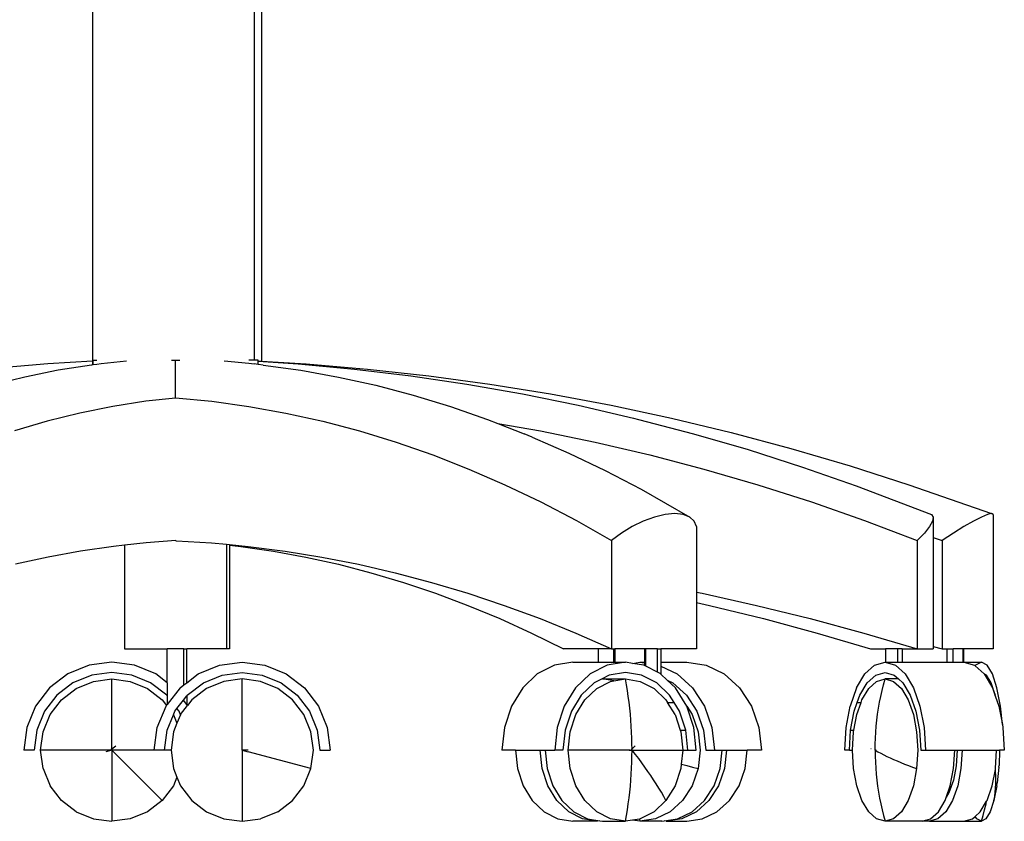
# Model space of a CAD drawing. Units: metres. Extents: x 1.54 to 8.77, y 0.51 to 4.83.
# Drawn here: x 3.28 to 3.69, y 0.69 to 1.02 of the extents above; entities that cross this region are included whole.
import ezdxf

# ---------------------------------------------------------------- set-up
doc = ezdxf.new("R2010")
doc.units = ezdxf.units.M
doc.layers.add('Edges', color=7, linetype='Continuous')

# ---------------------------------------------------------------- blocks, each defined once
blk = doc.blocks.new('Conference Table for 10 rs')
at = {"layer": 'Edges'}
for p, q in [((-0.23067, -0.30689), (-0.23067, -0.45532)), ((-0.16371, -0.30689), (-0.16371, -0.45492)), ((-0.16062, -0.30689), (-0.16062, -0.45532)), ((-0.24915, -0.45642), (-0.27456, -0.45858)), ((-0.23067, -0.45532), (-0.24915, -0.45642)), ((-0.23067, -0.45532), (-0.23067, -0.4567)), ((-0.23041, -0.45684), (-0.23041, -0.45492)), ((-0.23041, -0.45492), (-0.22885, -0.45492)), ((-0.22885, -0.45664), (-0.23041, -0.45684)), ((-0.22709, -0.45642), (-0.22885, -0.45664)), ((-0.21656, -0.45527), (-0.22709, -0.45642)), ((-0.19792, -0.45492), (-0.19623, -0.45492)), ((-0.19623, -0.45492), (-0.1945, -0.45492)), ((-0.19622, -0.47043), (-0.19623, -0.45492)), ((-0.17615, -0.45521), (-0.16594, -0.4562)), ((-0.16371, -0.45492), (-0.16594, -0.45492)), ((-0.16594, -0.4562), (-0.16363, -0.45642)), ((-0.16205, -0.45492), (-0.16371, -0.45492)), ((-0.16205, -0.45663), (-0.16363, -0.45642)), ((-0.16205, -0.45524), (-0.16205, -0.45492)), ((-0.16205, -0.45534), (-0.16205, -0.45524)), ((-0.16205, -0.45524), (-0.16062, -0.45532)), ((-0.16205, -0.45534), (-0.14539, -0.45642)), ((-0.16205, -0.45663), (-0.16205, -0.45534)), ((-0.15991, -0.45692), (-0.16205, -0.45663)), ((-0.16062, -0.45532), (-0.14214, -0.45642)), ((-0.14539, -0.45642), (-0.12207, -0.45858)), ((-0.14214, -0.45642), (-0.11673, -0.45858)), ((-0.24487, -0.45907), (-0.25868, -0.46187)), ((-0.23102, -0.45692), (-0.24487, -0.45907)), ((-0.23067, -0.45687), (-0.23102, -0.45692)), ((-0.23041, -0.45684), (-0.23067, -0.45687)), ((-0.15991, -0.45692), (-0.14432, -0.45907)), ((-0.14432, -0.45907), (-0.12877, -0.46187)), ((-0.12207, -0.45858), (-0.0988, -0.46138)), ((-0.11673, -0.45858), (-0.09138, -0.46138)), ((-0.25868, -0.46187), (-0.27245, -0.4653)), ((-0.12877, -0.46187), (-0.11326, -0.4653)), ((-0.0988, -0.46138), (-0.0756, -0.46481)), ((-0.09138, -0.46138), (-0.06611, -0.46481)), ((-0.0756, -0.46481), (-0.05249, -0.46889)), ((-0.06611, -0.46481), (-0.04092, -0.46889)), ((-0.11326, -0.4653), (-0.0978, -0.46937)), ((-0.05249, -0.46889), (-0.02946, -0.47359)), ((-0.04092, -0.46889), (-0.01583, -0.47359)), ((-0.20858, -0.47194), (-0.22223, -0.47407)), ((-0.19623, -0.47059), (-0.20858, -0.47194)), ((-0.19623, -0.47046), (-0.19622, -0.47043)), ((-0.19623, -0.47049), (-0.18127, -0.47194)), ((-0.18127, -0.47194), (-0.16589, -0.47407)), ((-0.0978, -0.46937), (-0.08241, -0.47407)), ((-0.23585, -0.47682), (-0.24943, -0.48021)), ((-0.22223, -0.47407), (-0.23585, -0.47682)), ((-0.16589, -0.47407), (-0.15055, -0.47682)), ((-0.15055, -0.47682), (-0.13526, -0.48021)), ((-0.08241, -0.47407), (-0.06709, -0.47941)), ((-0.02946, -0.47359), (-0.00655, -0.47893)), ((-0.01583, -0.47359), (0.00913, -0.47893)), ((-0.24943, -0.48021), (-0.26296, -0.48422)), ((-0.13526, -0.48021), (-0.12002, -0.48422)), ((-0.06709, -0.47941), (-0.06272, -0.48112)), ((-0.06272, -0.48112), (-0.04509, -0.48422)), ((-0.06272, -0.48112), (-0.05186, -0.48537)), ((-0.00655, -0.47893), (-0.00451, -0.47941)), ((-0.00451, -0.47941), (0.01827, -0.48537)), ((0.00913, -0.47893), (0.03396, -0.48489)), ((-0.12002, -0.48422), (-0.10485, -0.48886)), ((-0.04849, -0.48678), (-0.05186, -0.48537)), ((-0.04509, -0.48422), (-0.0224, -0.48886)), ((0.01827, -0.48537), (0.04092, -0.49195)), ((0.03396, -0.48489), (0.05865, -0.49147)), ((-0.10485, -0.48886), (-0.08974, -0.49412)), ((-0.04849, -0.48678), (-0.03336, -0.49336)), ((-0.0224, -0.48886), (0.00018, -0.49412)), ((-0.03336, -0.49336), (-0.01834, -0.50055)), ((0.04092, -0.49195), (0.06341, -0.49915)), ((0.05865, -0.49147), (0.08317, -0.49868)), ((-0.08974, -0.49412), (-0.07472, -0.49999)), ((0.00018, -0.49412), (0.02265, -0.49999)), ((-0.07472, -0.49999), (-0.05978, -0.50649)), ((-0.01834, -0.50055), (-0.00342, -0.50836)), ((0.02265, -0.49999), (0.04498, -0.50649)), ((0.06341, -0.49915), (0.08574, -0.50697)), ((0.08317, -0.49868), (0.10752, -0.5065)), ((-0.05978, -0.50649), (-0.04495, -0.51359)), ((-0.00342, -0.50836), (0.01678, -0.51985)), ((0.04498, -0.50649), (0.06716, -0.51359)), ((0.08574, -0.50697), (0.11684, -0.5188)), ((0.10752, -0.5065), (0.14173, -0.51845)), ((-0.04495, -0.51359), (-0.03022, -0.5213)), ((0.06716, -0.51359), (0.08918, -0.5213)), ((-0.03022, -0.5213), (-0.0156, -0.52961)), ((-0.00249, -0.52154), (-0.00713, -0.5238)), ((0.00216, -0.51985), (-0.00249, -0.52154)), ((0.0066, -0.5188), (0.00216, -0.51985)), ((0.01063, -0.51845), (0.0066, -0.5188)), ((0.01407, -0.5188), (0.01063, -0.51845)), ((0.01678, -0.51985), (0.01407, -0.5188)), ((0.01862, -0.52154), (0.01678, -0.51985)), ((0.01952, -0.5238), (0.01862, -0.52154)), ((0.08918, -0.5213), (0.11103, -0.52961)), ((0.11734, -0.52154), (0.11613, -0.5238)), ((0.11684, -0.5188), (0.11759, -0.51985)), ((0.11759, -0.51985), (0.11734, -0.52154)), ((0.11759, -0.51985), (0.11759, -0.52829)), ((0.13426, -0.52154), (0.13035, -0.5238)), ((0.13756, -0.51985), (0.13426, -0.52154)), ((0.14008, -0.5188), (0.13756, -0.51985)), ((0.14173, -0.51845), (0.14008, -0.5188)), ((0.14242, -0.5188), (0.14173, -0.51845)), ((0.14242, -0.5188), (0.14242, -0.57445)), ((-0.00713, -0.5238), (-0.01157, -0.52653)), ((0.01952, -0.5238), (0.01952, -0.55095)), ((0.11613, -0.5238), (0.11399, -0.52653)), ((0.13035, -0.5238), (0.12598, -0.52653)), ((-0.1962, -0.52964), (-0.20847, -0.53055)), ((-0.1962, -0.52964), (-0.19611, -0.52966)), ((-0.19611, -0.52966), (-0.19583, -0.52966)), ((-0.19583, -0.52966), (-0.18139, -0.53055)), ((-0.01157, -0.52653), (-0.0156, -0.52961)), ((-0.0156, -0.52961), (-0.0156, -0.57445)), ((0.11399, -0.52653), (0.11103, -0.52961)), ((0.11103, -0.52961), (0.11103, -0.57445)), ((0.11759, -0.52829), (0.12137, -0.52961)), ((0.11759, -0.52829), (0.11759, -0.57343)), ((0.12598, -0.52653), (0.12137, -0.52961)), ((0.12137, -0.52961), (0.12137, -0.57445)), ((-0.23556, -0.53398), (-0.24907, -0.53645)), ((-0.22202, -0.53201), (-0.23556, -0.53398)), ((-0.21735, -0.53151), (-0.22202, -0.53201)), ((-0.20847, -0.53055), (-0.21735, -0.53151)), ((-0.21735, -0.53151), (-0.21735, -0.57445)), ((-0.18139, -0.53055), (-0.17511, -0.53115)), ((-0.17511, -0.53115), (-0.17394, -0.53126)), ((-0.17511, -0.53115), (-0.17511, -0.57445)), ((-0.17394, -0.53126), (-0.17394, -0.53151)), ((-0.17394, -0.53126), (-0.16613, -0.53201)), ((-0.17394, -0.53151), (-0.16927, -0.53201)), ((-0.17394, -0.53151), (-0.17394, -0.57445)), ((-0.16927, -0.53201), (-0.15574, -0.53398)), ((-0.16613, -0.53201), (-0.15088, -0.53398)), ((-0.15574, -0.53398), (-0.14223, -0.53645)), ((-0.15088, -0.53398), (-0.13567, -0.53645)), ((-0.24907, -0.53645), (-0.26255, -0.53944)), ((-0.14223, -0.53645), (-0.12874, -0.53944)), ((-0.13567, -0.53645), (-0.12048, -0.53944)), ((-0.12874, -0.53944), (-0.11529, -0.54293)), ((-0.12048, -0.53944), (-0.10534, -0.54293)), ((-0.11529, -0.54293), (-0.10188, -0.54693)), ((-0.10534, -0.54293), (-0.09024, -0.54693)), ((-0.10188, -0.54693), (-0.08852, -0.55143)), ((-0.09024, -0.54693), (-0.07519, -0.55143)), ((-0.08852, -0.55143), (-0.0752, -0.55644)), ((-0.07519, -0.55143), (-0.06019, -0.55644)), ((0.01952, -0.55095), (0.02194, -0.55143)), ((0.01952, -0.55095), (0.01952, -0.55522)), ((0.02194, -0.55143), (0.04436, -0.55644)), ((-0.0752, -0.55644), (-0.06194, -0.56195)), ((-0.06019, -0.55644), (-0.04526, -0.56195)), ((0.01952, -0.55522), (0.02497, -0.55644)), ((0.01952, -0.55522), (0.01952, -0.57445)), ((0.02497, -0.55644), (0.04729, -0.56195)), ((0.04436, -0.55644), (0.06669, -0.56195)), ((-0.06194, -0.56195), (-0.04874, -0.56795)), ((-0.04526, -0.56195), (-0.03039, -0.56795)), ((0.04729, -0.56195), (0.06952, -0.56795)), ((0.06669, -0.56195), (0.08891, -0.56795)), ((-0.04874, -0.56795), (-0.03561, -0.57445)), ((-0.03039, -0.56795), (-0.0156, -0.57445)), ((0.06952, -0.56795), (0.09163, -0.57445)), ((0.08891, -0.56795), (0.11103, -0.57445)), ((-0.21735, -0.57445), (-0.19968, -0.57445)), ((-0.19968, -0.58852), (-0.19968, -0.57445)), ((-0.19278, -0.57445), (-0.19968, -0.57445)), ((-0.19278, -0.57445), (-0.19161, -0.57445)), ((-0.19278, -0.58941), (-0.19278, -0.57445)), ((-0.17511, -0.57445), (-0.19161, -0.57445)), ((-0.19161, -0.58852), (-0.19161, -0.57445)), ((-0.17394, -0.57445), (-0.17511, -0.57445)), ((-0.02112, -0.57445), (-0.03561, -0.57445)), ((-0.02112, -0.57445), (-0.02112, -0.57998)), ((-0.0156, -0.57445), (-0.02112, -0.57445)), ((-0.0156, -0.57445), (-0.01474, -0.57445)), ((-0.01474, -0.57445), (-0.01422, -0.57445)), ((-0.01474, -0.57998), (-0.01474, -0.57445)), ((-0.01422, -0.57445), (-0.01422, -0.57998)), ((-0.00204, -0.57445), (-0.01422, -0.57445)), ((-0.00204, -0.57445), (-0.00204, -0.57998)), ((-0.00139, -0.57445), (-0.00204, -0.57445)), ((-0.00139, -0.58169), (-0.00139, -0.57445)), ((0.00344, -0.57445), (-0.00139, -0.57445)), ((0.00344, -0.57445), (0.00481, -0.57445)), ((0.00344, -0.58417), (0.00344, -0.57445)), ((0.00481, -0.57445), (0.00481, -0.57998)), ((0.01952, -0.57445), (0.00481, -0.57445)), ((0.09163, -0.57445), (0.09788, -0.57445)), ((0.09788, -0.57445), (0.09788, -0.57998)), ((0.10291, -0.57445), (0.09788, -0.57445)), ((0.10478, -0.57445), (0.10291, -0.57445)), ((0.10291, -0.57998), (0.10291, -0.57445)), ((0.10478, -0.57445), (0.10478, -0.57998)), ((0.10478, -0.57445), (0.11103, -0.57445)), ((0.11103, -0.57445), (0.11759, -0.57445)), ((0.11759, -0.57343), (0.12137, -0.57445)), ((0.11759, -0.57343), (0.11759, -0.57445)), ((0.12137, -0.57445), (0.12322, -0.57445)), ((0.12322, -0.57445), (0.12322, -0.57998)), ((0.12322, -0.57445), (0.12581, -0.57445)), ((0.12581, -0.57998), (0.12581, -0.57445)), ((0.13001, -0.57445), (0.12581, -0.57445)), ((0.13012, -0.57445), (0.13001, -0.57445)), ((0.13001, -0.57998), (0.13001, -0.57445)), ((0.13012, -0.57445), (0.13012, -0.57998)), ((0.14242, -0.57445), (0.13012, -0.57445)), ((-0.23208, -0.58122), (-0.24087, -0.58486)), ((-0.22266, -0.57998), (-0.23208, -0.58122)), ((-0.21323, -0.58122), (-0.22266, -0.57998)), ((-0.20445, -0.58486), (-0.21323, -0.58122)), ((-0.18684, -0.58486), (-0.17806, -0.58122)), ((-0.17806, -0.58122), (-0.16863, -0.57998)), ((-0.16863, -0.57998), (-0.15921, -0.58122)), ((-0.15921, -0.58122), (-0.15043, -0.58486)), ((-0.03932, -0.58122), (-0.04639, -0.58486)), ((-0.03174, -0.57998), (-0.03932, -0.58122)), ((-0.03174, -0.57998), (-0.02112, -0.57998)), ((-0.01746, -0.58122), (-0.02452, -0.58486)), ((-0.02112, -0.57998), (-0.01474, -0.57998)), ((-0.00988, -0.57998), (-0.01746, -0.58122)), ((-0.01474, -0.57998), (-0.01422, -0.57998)), ((-0.01422, -0.57998), (-0.00988, -0.57998)), ((-0.00699, -0.58045), (-0.00988, -0.57998)), ((-0.00699, -0.58045), (-0.00393, -0.57998)), ((-0.0023, -0.58122), (-0.00699, -0.58045)), ((-0.00393, -0.57998), (-0.00204, -0.58027)), ((-0.00393, -0.57998), (-0.00204, -0.57998)), ((-0.00204, -0.58135), (-0.0023, -0.58122)), ((-0.00204, -0.57998), (-0.00204, -0.58027)), ((-0.00204, -0.58027), (-0.00204, -0.58135)), ((-0.00139, -0.58169), (-0.00204, -0.58135)), ((0.00344, -0.58417), (-0.00139, -0.58169)), ((0.00481, -0.57998), (0.01548, -0.57998)), ((0.00481, -0.57998), (0.00481, -0.58158)), ((0.00481, -0.58158), (0.01153, -0.58486)), ((0.00481, -0.58158), (0.00481, -0.5849)), ((0.01548, -0.57998), (0.02349, -0.58122)), ((0.02349, -0.58122), (0.03095, -0.58486)), ((0.0893, -0.58486), (0.09333, -0.58122)), ((0.09333, -0.58122), (0.09766, -0.57998)), ((0.09766, -0.57998), (0.10198, -0.58122)), ((0.09766, -0.57998), (0.09788, -0.57998)), ((0.09788, -0.57998), (0.10291, -0.57998)), ((0.10198, -0.58122), (0.10601, -0.58486)), ((0.10291, -0.57998), (0.10478, -0.57998)), ((0.10478, -0.57998), (0.12322, -0.57998)), ((0.12322, -0.57998), (0.12581, -0.57998)), ((0.12581, -0.57998), (0.13001, -0.57998)), ((0.13001, -0.57998), (0.13012, -0.57998)), ((0.13012, -0.57998), (0.13034, -0.57998)), ((0.13034, -0.57998), (0.13467, -0.58122)), ((0.13034, -0.57998), (0.13755, -0.57998)), ((0.13467, -0.58122), (0.135, -0.58152)), ((0.13518, -0.58122), (0.135, -0.58152)), ((0.1387, -0.58486), (0.135, -0.58152)), ((0.13755, -0.57998), (0.13518, -0.58122)), ((0.13992, -0.58122), (0.13755, -0.57998)), ((0.14212, -0.58486), (0.13992, -0.58122)), ((-0.24087, -0.58486), (-0.24841, -0.59064)), ((-0.23099, -0.58531), (-0.23875, -0.58853)), ((-0.22266, -0.58422), (-0.23099, -0.58531)), ((-0.23029, -0.58792), (-0.22266, -0.58691)), ((-0.21433, -0.58531), (-0.22266, -0.58422)), ((-0.22266, -0.58691), (-0.21503, -0.58792)), ((-0.22266, -0.61583), (-0.22266, -0.58691)), ((-0.20657, -0.58853), (-0.21433, -0.58531)), ((-0.19968, -0.58852), (-0.20445, -0.58486)), ((-0.19161, -0.58852), (-0.18684, -0.58486)), ((-0.18472, -0.58853), (-0.17696, -0.58531)), ((-0.17696, -0.58531), (-0.16863, -0.58422)), ((-0.16863, -0.58691), (-0.17626, -0.58792)), ((-0.16864, -0.61639), (-0.16863, -0.58691)), ((-0.16863, -0.58422), (-0.16031, -0.58531)), ((-0.161, -0.58792), (-0.16863, -0.58691)), ((-0.16031, -0.58531), (-0.15254, -0.58853)), ((-0.15043, -0.58486), (-0.14288, -0.59064)), ((-0.04639, -0.58486), (-0.05245, -0.59064)), ((-0.02452, -0.58486), (-0.03059, -0.59064)), ((-0.01981, -0.58698), (-0.02282, -0.58853)), ((-0.01658, -0.58531), (-0.01981, -0.58698)), ((-0.01944, -0.58692), (-0.01981, -0.58698)), ((-0.01944, -0.58692), (-0.00988, -0.58692)), ((-0.01466, -0.5877), (-0.01944, -0.58692)), ((-0.00988, -0.58422), (-0.01658, -0.58531)), ((-0.01466, -0.5877), (-0.00988, -0.58692)), ((-0.00318, -0.58531), (-0.00988, -0.58422)), ((-0.00945, -0.58931), (-0.00988, -0.58692)), ((-0.00988, -0.58692), (-0.00374, -0.58792)), ((0.00306, -0.58853), (-0.00318, -0.58531)), ((0.00477, -0.58486), (0.00344, -0.58417)), ((0.00481, -0.5849), (0.00477, -0.58486)), ((0.00744, -0.58741), (0.00481, -0.5849)), ((0.01153, -0.58486), (0.01794, -0.59064)), ((0.03095, -0.58486), (0.03736, -0.59064)), ((0.08583, -0.59064), (0.0893, -0.58486)), ((0.09027, -0.58853), (0.09383, -0.58531)), ((0.09383, -0.58531), (0.09766, -0.58422)), ((0.09415, -0.58792), (0.09766, -0.58691)), ((0.09701, -0.5893), (0.09766, -0.58691)), ((0.09766, -0.58422), (0.10148, -0.58531)), ((0.10325, -0.58691), (0.09766, -0.58691)), ((0.09766, -0.58691), (0.10116, -0.58792)), ((0.10148, -0.58531), (0.10325, -0.58691)), ((0.10325, -0.58691), (0.10504, -0.58853)), ((0.10601, -0.58486), (0.10948, -0.59064)), ((0.1387, -0.58486), (0.14217, -0.59064)), ((0.13964, -0.58531), (0.1387, -0.58486)), ((0.14159, -0.58853), (0.13964, -0.58531)), ((0.14402, -0.59064), (0.14212, -0.58486)), ((-0.24841, -0.59064), (-0.2542, -0.59819)), ((-0.23875, -0.58853), (-0.24541, -0.59364)), ((-0.24351, -0.59555), (-0.2374, -0.59086)), ((-0.2374, -0.59086), (-0.23029, -0.58792)), ((-0.21503, -0.58792), (-0.20792, -0.59086)), ((-0.20792, -0.59086), (-0.20181, -0.59555)), ((-0.19991, -0.59364), (-0.20657, -0.58853)), ((-0.19968, -0.58852), (-0.19968, -0.59393)), ((-0.19438, -0.59064), (-0.19968, -0.59755)), ((-0.19438, -0.59064), (-0.19278, -0.58941)), ((-0.19278, -0.58941), (-0.19161, -0.58852)), ((-0.19139, -0.59364), (-0.18472, -0.58853)), ((-0.18337, -0.59086), (-0.18948, -0.59555)), ((-0.17626, -0.58792), (-0.18337, -0.59086)), ((-0.15389, -0.59086), (-0.161, -0.58792)), ((-0.14779, -0.59555), (-0.15389, -0.59086)), ((-0.15254, -0.58853), (-0.14588, -0.59364)), ((-0.14288, -0.59064), (-0.1371, -0.59819)), ((-0.05245, -0.59064), (-0.05711, -0.59819)), ((-0.03059, -0.59064), (-0.03524, -0.59819)), ((-0.02282, -0.58853), (-0.02818, -0.59364)), ((-0.02664, -0.59555), (-0.02173, -0.59087)), ((-0.02173, -0.59087), (-0.01602, -0.58792)), ((-0.01602, -0.58792), (-0.01466, -0.5877)), ((-0.00905, -0.59171), (-0.00945, -0.58931)), ((-0.00374, -0.58792), (0.00197, -0.59087)), ((0.00197, -0.59087), (0.00688, -0.59555)), ((0.00842, -0.59364), (0.00306, -0.58853)), ((0.00744, -0.58741), (0.00973, -0.58853)), ((0.01083, -0.59064), (0.00744, -0.58741)), ((0.00973, -0.58853), (0.0154, -0.59364)), ((0.01549, -0.59819), (0.01083, -0.59064)), ((0.01794, -0.59064), (0.02286, -0.59819)), ((0.03736, -0.59064), (0.04227, -0.59819)), ((0.08583, -0.59064), (0.08318, -0.59819)), ((0.08721, -0.59364), (0.09027, -0.58853)), ((0.08808, -0.59555), (0.09089, -0.59086)), ((0.09089, -0.59086), (0.09415, -0.58792)), ((0.09642, -0.5917), (0.09701, -0.5893)), ((0.10116, -0.58792), (0.10442, -0.59086)), ((0.10442, -0.59086), (0.10723, -0.59555)), ((0.10504, -0.58853), (0.1081, -0.59364)), ((0.10948, -0.59064), (0.11213, -0.59819)), ((0.14327, -0.59364), (0.14159, -0.58853)), ((0.14217, -0.59064), (0.14327, -0.59364)), ((0.14547, -0.59819), (0.14402, -0.59064)), ((-0.24541, -0.59364), (-0.25053, -0.6003)), ((-0.19968, -0.59393), (-0.19991, -0.59364)), ((-0.19968, -0.59393), (-0.19968, -0.59755)), ((-0.193, -0.59574), (-0.19161, -0.59393)), ((-0.19161, -0.59393), (-0.19139, -0.59364)), ((-0.19161, -0.59393), (-0.19161, -0.59755)), ((-0.14588, -0.59364), (-0.14077, -0.6003)), ((-0.02818, -0.59364), (-0.03229, -0.6003)), ((-0.00869, -0.59413), (-0.00905, -0.59171)), ((-0.00837, -0.59657), (-0.00869, -0.59413)), ((0.01026, -0.59662), (0.00842, -0.59364)), ((0.0154, -0.59364), (0.01974, -0.6003)), ((0.08616, -0.59662), (0.08721, -0.59364)), ((0.0954, -0.59656), (0.09588, -0.59413)), ((0.09588, -0.59413), (0.09642, -0.5917)), ((0.1081, -0.59364), (0.11045, -0.6003)), ((0.14332, -0.59392), (0.14327, -0.59364)), ((0.14332, -0.59392), (0.14482, -0.59819)), ((-0.2542, -0.59819), (-0.25783, -0.60697)), ((-0.24819, -0.60165), (-0.24351, -0.59555)), ((-0.20381, -0.60697), (-0.20017, -0.59819)), ((-0.20181, -0.59555), (-0.19998, -0.59794)), ((-0.20017, -0.59819), (-0.19998, -0.59794)), ((-0.19998, -0.59794), (-0.19968, -0.59755)), ((-0.1965, -0.6003), (-0.19565, -0.59919)), ((-0.19565, -0.59919), (-0.193, -0.59574)), ((-0.19479, -0.6003), (-0.19565, -0.59919)), ((-0.19417, -0.60165), (-0.19131, -0.59794)), ((-0.19161, -0.59755), (-0.193, -0.59574)), ((-0.19131, -0.59794), (-0.19161, -0.59755)), ((-0.18948, -0.59555), (-0.19131, -0.59794)), ((-0.1431, -0.60165), (-0.14779, -0.59555)), ((-0.1371, -0.59819), (-0.13346, -0.60697)), ((-0.05711, -0.59819), (-0.06003, -0.60697)), ((-0.03524, -0.59819), (-0.03817, -0.60697)), ((-0.03041, -0.60166), (-0.02664, -0.59555)), ((-0.00809, -0.59902), (-0.00837, -0.59657)), ((-0.00784, -0.60148), (-0.00809, -0.59902)), ((0.00688, -0.59555), (0.00754, -0.59662)), ((0.00754, -0.59662), (0.01026, -0.59662)), ((0.01065, -0.60166), (0.00754, -0.59662)), ((0.01253, -0.6003), (0.01026, -0.59662)), ((0.01841, -0.60697), (0.01549, -0.59819)), ((0.01549, -0.59819), (0.01776, -0.60165)), ((0.02286, -0.59819), (0.02595, -0.60697)), ((0.04227, -0.59819), (0.04536, -0.60697)), ((0.08151, -0.60697), (0.08318, -0.59819)), ((0.08486, -0.6003), (0.08616, -0.59662)), ((0.08593, -0.60165), (0.08771, -0.59662)), ((0.08616, -0.59662), (0.08771, -0.59662)), ((0.08771, -0.59662), (0.08808, -0.59555)), ((0.0946, -0.60147), (0.09497, -0.59901)), ((0.09497, -0.59901), (0.0954, -0.59656)), ((0.10723, -0.59555), (0.10938, -0.60165)), ((0.11213, -0.59819), (0.1138, -0.60697)), ((0.14482, -0.59819), (0.14625, -0.60572)), ((0.14625, -0.60572), (0.14547, -0.59819)), ((-0.25053, -0.6003), (-0.25374, -0.60807)), ((-0.25114, -0.60876), (-0.24819, -0.60165)), ((-0.19972, -0.60807), (-0.19709, -0.60173)), ((-0.19709, -0.60173), (-0.1965, -0.6003)), ((-0.19709, -0.60173), (-0.19565, -0.60523)), ((-0.1942, -0.60173), (-0.19565, -0.60523)), ((-0.1942, -0.60173), (-0.19479, -0.6003)), ((-0.19417, -0.60165), (-0.1942, -0.60173)), ((-0.14016, -0.60876), (-0.1431, -0.60165)), ((-0.14077, -0.6003), (-0.13755, -0.60807)), ((-0.03229, -0.6003), (-0.03488, -0.60807)), ((-0.03278, -0.60876), (-0.03041, -0.60166)), ((-0.00763, -0.60395), (-0.00784, -0.60148)), ((0.01065, -0.60166), (0.01279, -0.60807)), ((0.01512, -0.60807), (0.01253, -0.6003)), ((0.01776, -0.60165), (0.02026, -0.60876)), ((0.01974, -0.6003), (0.02247, -0.60807)), ((0.08339, -0.60807), (0.08486, -0.6003)), ((0.08471, -0.60807), (0.08593, -0.60165)), ((0.09429, -0.60394), (0.0946, -0.60147)), ((0.10938, -0.60165), (0.11073, -0.60876)), ((0.11045, -0.6003), (0.11192, -0.60807)), ((-0.25783, -0.60697), (-0.25907, -0.61639)), ((-0.20505, -0.61639), (-0.20381, -0.60697)), ((-0.19565, -0.60523), (-0.19711, -0.60876)), ((-0.13346, -0.60697), (-0.13222, -0.61639)), ((-0.06003, -0.60697), (-0.06103, -0.61639)), ((-0.03817, -0.60697), (-0.03917, -0.61639)), ((-0.00746, -0.60643), (-0.00763, -0.60395)), ((-0.00732, -0.60891), (-0.00746, -0.60643)), ((0.01941, -0.61639), (0.01841, -0.60697)), ((0.02595, -0.60697), (0.027, -0.61639)), ((0.04536, -0.60697), (0.04642, -0.61639)), ((0.08094, -0.61639), (0.08151, -0.60697)), ((0.09383, -0.60891), (0.09403, -0.60642)), ((0.09403, -0.60642), (0.09429, -0.60394)), ((0.1138, -0.60697), (0.11437, -0.61639)), ((0.14625, -0.60572), (0.14649, -0.60697)), ((0.14649, -0.60697), (0.14706, -0.61639)), ((-0.25374, -0.60807), (-0.25484, -0.61639)), ((-0.25214, -0.61639), (-0.25114, -0.60876)), ((-0.20081, -0.61639), (-0.19972, -0.60807)), ((-0.19711, -0.60876), (-0.19812, -0.61639)), ((-0.13915, -0.61639), (-0.14016, -0.60876)), ((-0.13755, -0.60807), (-0.13646, -0.61639)), ((-0.03488, -0.60807), (-0.03576, -0.61639)), ((-0.03359, -0.61639), (-0.03278, -0.60876)), ((-0.00722, -0.6114), (-0.00732, -0.60891)), ((-0.00717, -0.6139), (-0.00722, -0.6114)), ((0.01279, -0.60807), (0.01512, -0.60807)), ((0.01279, -0.60807), (0.01302, -0.60876)), ((0.01302, -0.60876), (0.01383, -0.61639)), ((0.016, -0.61639), (0.01512, -0.60807)), ((0.02026, -0.60876), (0.02111, -0.61639)), ((0.02247, -0.60807), (0.0234, -0.61639)), ((0.08288, -0.61639), (0.08339, -0.60807)), ((0.08339, -0.60807), (0.08471, -0.60807)), ((0.08412, -0.61639), (0.08458, -0.60876)), ((0.08458, -0.60876), (0.08471, -0.60807)), ((0.0936, -0.61389), (0.09369, -0.6114)), ((0.09369, -0.6114), (0.09383, -0.60891)), ((0.11073, -0.60876), (0.11119, -0.61639)), ((0.11192, -0.60807), (0.11243, -0.61639)), ((-0.22289, -0.616), (-0.22266, -0.61583)), ((-0.22266, -0.61583), (-0.221, -0.61455)), ((-0.22266, -0.61639), (-0.22266, -0.61583)), ((-0.00733, -0.616), (-0.00715, -0.61583)), ((-0.00715, -0.61583), (-0.00717, -0.6139)), ((-0.00715, -0.61583), (-0.00583, -0.61455)), ((-0.00715, -0.61639), (-0.00715, -0.61583)), ((0.0919, -0.61588), (0.09182, -0.61588)), ((0.09357, -0.61639), (0.0936, -0.61389)), ((-0.25484, -0.61639), (-0.25907, -0.61639)), ((-0.25113, -0.62402), (-0.25214, -0.61639)), ((-0.22266, -0.61639), (-0.25214, -0.61639)), ((-0.22266, -0.61639), (-0.22507, -0.61704)), ((-0.22266, -0.61639), (-0.22293, -0.61604)), ((-0.22266, -0.61639), (-0.22266, -0.64587)), ((-0.20182, -0.63724), (-0.22266, -0.61639)), ((-0.20505, -0.61639), (-0.22266, -0.61639)), ((-0.20081, -0.61639), (-0.20505, -0.61639)), ((-0.19812, -0.61639), (-0.20081, -0.61639)), ((-0.19812, -0.61639), (-0.19711, -0.62402)), ((-0.16864, -0.61639), (-0.16837, -0.61603)), ((-0.16614, -0.61639), (-0.16864, -0.61639)), ((-0.16864, -0.61639), (-0.16622, -0.61704)), ((-0.16864, -0.61639), (-0.16863, -0.64588)), ((-0.14016, -0.62402), (-0.16622, -0.61704)), ((-0.14016, -0.62402), (-0.13915, -0.61639)), ((-0.13646, -0.61639), (-0.13222, -0.61639)), ((-0.05546, -0.61639), (-0.06103, -0.61639)), ((-0.05546, -0.61639), (-0.05465, -0.62402)), ((-0.05546, -0.61639), (-0.04521, -0.61639)), ((-0.0444, -0.62402), (-0.04521, -0.61639)), ((-0.04521, -0.61639), (-0.04315, -0.61639)), ((-0.04315, -0.61639), (-0.04234, -0.62402)), ((-0.04315, -0.61639), (-0.03917, -0.61639)), ((-0.03576, -0.61639), (-0.03917, -0.61639)), ((-0.03278, -0.62402), (-0.03359, -0.61639)), ((-0.00803, -0.61639), (-0.03359, -0.61639)), ((-0.00806, -0.6167), (-0.00803, -0.61639)), ((-0.00803, -0.61639), (-0.00715, -0.61639)), ((-0.00715, -0.61639), (-0.00737, -0.61604)), ((-0.00722, -0.62138), (-0.00717, -0.61889)), ((-0.00717, -0.61889), (-0.00715, -0.61639)), ((-0.00575, -0.61816), (-0.00715, -0.61639)), ((-0.00715, -0.61639), (0.01383, -0.61639)), ((-0.00439, -0.61992), (-0.00575, -0.61816)), ((-0.00307, -0.62168), (-0.00439, -0.61992)), ((0.01383, -0.61639), (0.01322, -0.62214)), ((0.01383, -0.61639), (0.016, -0.61639)), ((0.016, -0.61639), (0.01941, -0.61639)), ((0.02111, -0.61639), (0.02026, -0.62402)), ((0.0234, -0.61639), (0.027, -0.61639)), ((0.027, -0.61639), (0.03021, -0.61639)), ((0.02936, -0.62402), (0.03021, -0.61639)), ((0.03021, -0.61639), (0.03203, -0.61639)), ((0.03203, -0.61639), (0.03117, -0.62402)), ((0.03203, -0.61639), (0.04052, -0.61639)), ((0.03967, -0.62402), (0.04052, -0.61639)), ((0.04642, -0.61639), (0.04052, -0.61639)), ((0.08288, -0.61639), (0.08094, -0.61639)), ((0.08288, -0.61639), (0.08412, -0.61639)), ((0.08458, -0.62402), (0.08412, -0.61639)), ((0.09357, -0.61639), (0.09369, -0.61603)), ((0.09357, -0.61639), (0.09471, -0.61704)), ((0.09357, -0.61639), (0.09414, -0.61639)), ((0.09357, -0.61639), (0.0936, -0.6189)), ((0.0936, -0.6189), (0.09369, -0.62139)), ((0.09471, -0.61704), (0.0959, -0.61769)), ((0.0959, -0.61769), (0.09715, -0.61833)), ((0.09715, -0.61833), (0.09845, -0.61897)), ((0.09845, -0.61897), (0.09981, -0.61962)), ((0.09981, -0.61962), (0.10122, -0.62026)), ((0.11119, -0.61639), (0.11073, -0.62402)), ((0.11243, -0.61639), (0.11437, -0.61639)), ((0.11437, -0.61639), (0.12651, -0.61639)), ((0.12605, -0.62402), (0.12651, -0.61639)), ((0.12651, -0.61639), (0.12751, -0.61639)), ((0.12751, -0.61639), (0.12712, -0.62286)), ((0.12751, -0.61639), (0.12958, -0.61639)), ((0.12958, -0.61639), (0.12911, -0.62402)), ((0.12958, -0.61639), (0.14388, -0.61639)), ((0.14342, -0.62402), (0.14388, -0.61639)), ((0.14388, -0.61639), (0.14512, -0.61639)), ((0.14512, -0.61639), (0.14489, -0.62278)), ((0.14706, -0.61639), (0.14512, -0.61639)), ((-0.25113, -0.62402), (-0.24819, -0.63113)), ((-0.19711, -0.62402), (-0.19565, -0.62756)), ((-0.1431, -0.63113), (-0.14016, -0.62402)), ((-0.05465, -0.62402), (-0.05228, -0.63113)), ((-0.04203, -0.63113), (-0.0444, -0.62402)), ((-0.04234, -0.62402), (-0.03998, -0.63113)), ((-0.03041, -0.63113), (-0.03278, -0.62402)), ((-0.00746, -0.62636), (-0.00732, -0.62387)), ((-0.00732, -0.62387), (-0.00722, -0.62138)), ((-0.00179, -0.62344), (-0.00307, -0.62168)), ((-0.00055, -0.62519), (-0.00179, -0.62344)), ((0.01302, -0.62402), (0.01065, -0.63113)), ((0.01322, -0.62214), (0.01302, -0.62402)), ((0.01322, -0.62214), (0.01329, -0.62216)), ((0.01329, -0.62216), (0.01559, -0.62278)), ((0.01559, -0.62278), (0.01792, -0.62341)), ((0.02026, -0.62402), (0.01776, -0.63113)), ((0.01792, -0.62341), (0.02026, -0.62402)), ((0.02686, -0.63113), (0.02936, -0.62402)), ((0.03117, -0.62402), (0.02867, -0.63113)), ((0.03717, -0.63113), (0.03967, -0.62402)), ((0.08593, -0.63113), (0.08458, -0.62402)), ((0.09369, -0.62139), (0.09383, -0.62388)), ((0.09383, -0.62388), (0.09403, -0.62637)), ((0.10122, -0.62026), (0.10268, -0.62089)), ((0.10268, -0.62089), (0.10419, -0.62153)), ((0.10419, -0.62153), (0.10576, -0.62216)), ((0.10576, -0.62216), (0.10737, -0.62278)), ((0.10737, -0.62278), (0.10902, -0.62341)), ((0.10902, -0.62341), (0.11073, -0.62402)), ((0.11073, -0.62402), (0.10938, -0.63113)), ((0.1247, -0.63113), (0.12605, -0.62402)), ((0.12712, -0.62286), (0.12597, -0.62888)), ((0.12911, -0.62402), (0.12776, -0.63113)), ((0.14335, -0.62435), (0.14342, -0.62402)), ((0.14483, -0.6234), (0.14415, -0.62994)), ((0.14483, -0.6234), (0.14489, -0.62278)), ((-0.19565, -0.62756), (-0.19713, -0.63113)), ((-0.19565, -0.62756), (-0.19417, -0.63113)), ((-0.00763, -0.62884), (-0.00746, -0.62636)), ((0.00065, -0.62694), (-0.00055, -0.62519)), ((0.0018, -0.62868), (0.00065, -0.62694)), ((0.09403, -0.62637), (0.09429, -0.62884)), ((0.14206, -0.63113), (0.14335, -0.62435)), ((0.14343, -0.62519), (0.14335, -0.62435)), ((0.14353, -0.62694), (0.14343, -0.62519)), ((0.14356, -0.62868), (0.14353, -0.62694)), ((-0.24351, -0.63724), (-0.24819, -0.63113)), ((-0.19713, -0.63113), (-0.20182, -0.63724)), ((-0.19417, -0.63113), (-0.18948, -0.63724)), ((-0.14779, -0.63724), (-0.1431, -0.63113)), ((-0.05228, -0.63113), (-0.04851, -0.63724)), ((-0.03826, -0.63724), (-0.04203, -0.63113)), ((-0.03998, -0.63113), (-0.03621, -0.63724)), ((-0.02664, -0.63724), (-0.03041, -0.63113)), ((-0.00809, -0.63377), (-0.00784, -0.63131)), ((-0.00784, -0.63131), (-0.00763, -0.62884)), ((0.00291, -0.63041), (0.0018, -0.62868)), ((0.00397, -0.63213), (0.00291, -0.63041)), ((0.00499, -0.63385), (0.00397, -0.63213)), ((0.01065, -0.63113), (0.00688, -0.63724)), ((0.01776, -0.63113), (0.01378, -0.63724)), ((0.02288, -0.63724), (0.02686, -0.63113)), ((0.02867, -0.63113), (0.02469, -0.63724)), ((0.03319, -0.63724), (0.03717, -0.63113)), ((0.08808, -0.63724), (0.08593, -0.63113)), ((0.09429, -0.62884), (0.0946, -0.63132)), ((0.0946, -0.63132), (0.09497, -0.63378)), ((0.10938, -0.63113), (0.10723, -0.63724)), ((0.12298, -0.63601), (0.1247, -0.63113)), ((0.12597, -0.62888), (0.12415, -0.63406)), ((0.12776, -0.63113), (0.12561, -0.63724)), ((0.13991, -0.63724), (0.14206, -0.63113)), ((0.14396, -0.63113), (0.14279, -0.63724)), ((0.14328, -0.63385), (0.14344, -0.63213)), ((0.14344, -0.63213), (0.14353, -0.63041)), ((0.14353, -0.63041), (0.14356, -0.62868)), ((0.14396, -0.63113), (0.14415, -0.62994)), ((-0.00869, -0.63865), (-0.00837, -0.63622)), ((-0.00837, -0.63622), (-0.00809, -0.63377)), ((0.00596, -0.63555), (0.00499, -0.63385)), ((0.00688, -0.63724), (0.00596, -0.63555)), ((0.09497, -0.63378), (0.0954, -0.63623)), ((0.0954, -0.63623), (0.09588, -0.63866)), ((0.12255, -0.63724), (0.12298, -0.63601)), ((0.12415, -0.63406), (0.12298, -0.63601)), ((0.14279, -0.63724), (0.14307, -0.63555)), ((0.14307, -0.63555), (0.14328, -0.63385)), ((-0.2374, -0.64193), (-0.24351, -0.63724)), ((-0.20182, -0.63724), (-0.20792, -0.64193)), ((-0.18948, -0.63724), (-0.18337, -0.64193)), ((-0.15389, -0.64193), (-0.14779, -0.63724)), ((-0.04851, -0.63724), (-0.0436, -0.64193)), ((-0.03335, -0.64193), (-0.03826, -0.63724)), ((-0.03621, -0.63724), (-0.0313, -0.64192)), ((-0.02173, -0.64192), (-0.02664, -0.63724)), ((-0.00905, -0.64108), (-0.00869, -0.63865)), ((0.00688, -0.63724), (0.00197, -0.64192)), ((0.01378, -0.63724), (0.00859, -0.64193)), ((0.01769, -0.64193), (0.02288, -0.63724)), ((0.02469, -0.63724), (0.01951, -0.64192)), ((0.028, -0.64192), (0.03319, -0.63724)), ((0.09089, -0.64193), (0.08808, -0.63724)), ((0.09588, -0.63866), (0.09642, -0.64108)), ((0.10723, -0.63724), (0.10442, -0.64193)), ((0.11975, -0.64193), (0.12255, -0.63724)), ((0.12561, -0.63724), (0.12281, -0.64192)), ((0.13711, -0.64192), (0.13972, -0.63755)), ((0.1389, -0.64108), (0.13949, -0.63865)), ((0.13949, -0.63865), (0.13972, -0.63755)), ((0.13972, -0.63755), (0.13991, -0.63724)), ((0.14279, -0.63724), (0.14125, -0.64192)), ((-0.2374, -0.64193), (-0.23029, -0.64487)), ((-0.20792, -0.64193), (-0.21503, -0.64486)), ((-0.18337, -0.64193), (-0.17626, -0.64487)), ((-0.15389, -0.64193), (-0.161, -0.64487)), ((-0.0436, -0.64193), (-0.03788, -0.64487)), ((-0.02763, -0.64487), (-0.03335, -0.64193)), ((-0.0313, -0.64192), (-0.02558, -0.64486)), ((-0.01602, -0.64486), (-0.02173, -0.64192)), ((-0.00988, -0.64587), (-0.00945, -0.64348)), ((-0.00945, -0.64348), (-0.00905, -0.64108)), ((0.00197, -0.64192), (-0.00374, -0.64486)), ((0.00859, -0.64193), (0.00255, -0.64487)), ((0.01165, -0.64487), (0.01769, -0.64193)), ((0.01951, -0.64192), (0.01347, -0.64486)), ((0.02196, -0.64486), (0.028, -0.64192)), ((0.09415, -0.64487), (0.09089, -0.64193)), ((0.09642, -0.64108), (0.09701, -0.64349)), ((0.09701, -0.64349), (0.09766, -0.64588)), ((0.10442, -0.64193), (0.10116, -0.64487)), ((0.11648, -0.64487), (0.11975, -0.64193)), ((0.12281, -0.64192), (0.11955, -0.64486)), ((0.13385, -0.64486), (0.135, -0.64382)), ((0.135, -0.64382), (0.13711, -0.64192)), ((0.13564, -0.64486), (0.135, -0.64382)), ((0.13755, -0.64587), (0.13826, -0.64348)), ((0.13826, -0.64348), (0.1389, -0.64108)), ((0.14125, -0.64192), (0.13947, -0.64486)), ((-0.23029, -0.64487), (-0.22266, -0.64587)), ((-0.21503, -0.64486), (-0.22266, -0.64587)), ((-0.17626, -0.64487), (-0.16863, -0.64588)), ((-0.16863, -0.64588), (-0.161, -0.64487)), ((-0.03788, -0.64487), (-0.03174, -0.64588)), ((-0.02149, -0.64588), (-0.03174, -0.64588)), ((-0.02149, -0.64588), (-0.02763, -0.64487)), ((-0.02558, -0.64486), (-0.02045, -0.6457)), ((-0.02045, -0.6457), (-0.02149, -0.64588)), ((-0.02045, -0.6457), (-0.01944, -0.64587)), ((-0.01944, -0.64587), (-0.00988, -0.64587)), ((-0.00988, -0.64587), (-0.01602, -0.64486)), ((-0.00701, -0.6454), (-0.00988, -0.64587)), ((-0.00409, -0.64492), (-0.00701, -0.6454)), ((-0.00393, -0.64588), (-0.00701, -0.6454)), ((-0.00374, -0.64486), (-0.00409, -0.64492)), ((-0.00409, -0.64492), (-0.00393, -0.64588)), ((0.00255, -0.64487), (-0.00393, -0.64588)), ((0.00517, -0.64588), (-0.00393, -0.64588)), ((0.00517, -0.64588), (0.0061, -0.64573)), ((0.0061, -0.64573), (0.01165, -0.64487)), ((0.00699, -0.64587), (0.0061, -0.64573)), ((0.01347, -0.64486), (0.00699, -0.64587)), ((0.00699, -0.64587), (0.01548, -0.64587)), ((0.01548, -0.64587), (0.02196, -0.64486)), ((0.09766, -0.64588), (0.09415, -0.64487)), ((0.10116, -0.64487), (0.09766, -0.64588)), ((0.11298, -0.64588), (0.09766, -0.64588)), ((0.11298, -0.64588), (0.11452, -0.64543)), ((0.11604, -0.64587), (0.11298, -0.64588)), ((0.11452, -0.64543), (0.11648, -0.64487)), ((0.11604, -0.64587), (0.11452, -0.64543)), ((0.11955, -0.64486), (0.11604, -0.64587)), ((0.11604, -0.64587), (0.11863, -0.64588)), ((0.11863, -0.64588), (0.12197, -0.64587)), ((0.12197, -0.64587), (0.13034, -0.64587)), ((0.13034, -0.64587), (0.13385, -0.64486)), ((0.13034, -0.64587), (0.13755, -0.64587)), ((0.13755, -0.64587), (0.13564, -0.64486)), ((0.13947, -0.64486), (0.13755, -0.64587))]:
    blk.add_line(p, q, dxfattribs=at)

msp = doc.modelspace()

# ---------------------------------------------------------------- block references
msp.add_blockref('Conference Table for 10 rs', (3.54462, 1.3378))

doc.saveas('drawing.dxf')
